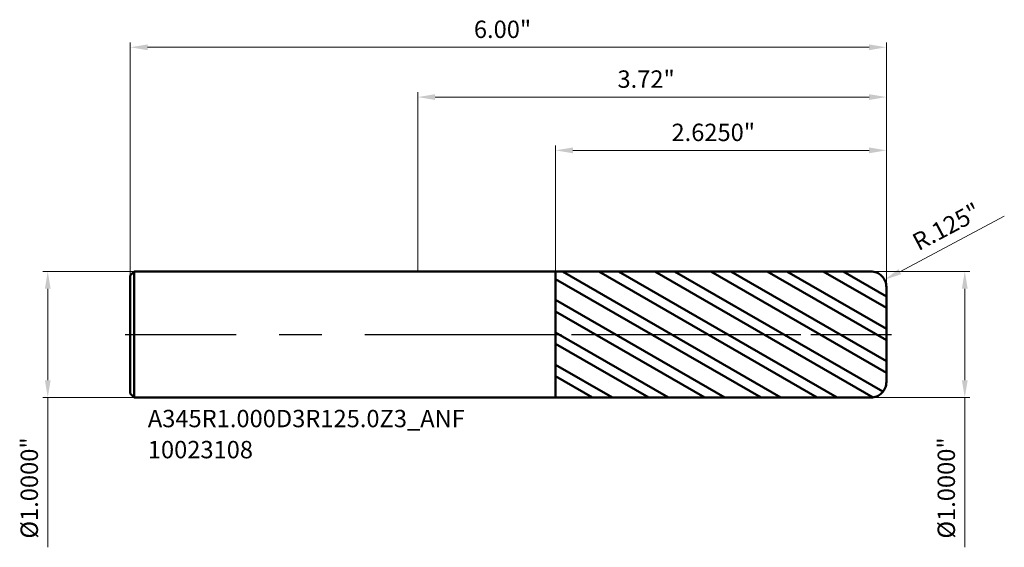
# Model space of a CAD drawing. Units: millimetres. Extents: x -3.16 to 4.65, y -1.69 to 2.5.
import ezdxf

# ---------------------------------------------------------------- set-up
doc = ezdxf.new("R2010")
doc.units = ezdxf.units.MM
doc.header["$MEASUREMENT"] = 0
doc.linetypes.add('CENTER', pattern=[47.5, 22, -8.5, 8.5, -8.5])
for name, color, linetype, lineweight in [('1', 4, 'Continuous', 50), ('2', 7, 'Continuous', 25), ('4', 2, 'CENTER', 25), ('SK1', 4, 'Continuous', 50), ('SK2', 7, 'Continuous', 25), ('SK4', 2, 'CENTER', 25), ('SK6', 5, 'Continuous', 35)]:
    doc.layers.add(name, color=color, linetype=linetype, lineweight=lineweight)
doc.styles.add('Monospac821 BT', font='monos.ttf')
doc.styles.add('STANDARD 3.5', font='monos.ttf', dxfattribs={"height": 3.5})
doc.dimstyles.new('NewStyle', dxfattribs={"dimtxt": 3.5, "dimasz": 3.5, "dimexe": 0.18, "dimexo": 0.0625, "dimgap": 0.09, "dimtad": 1, "dimzin": 0, "dimdsep": 46, "dimtxsty": 'STANDARD 3.5', "dimcen": 0.09, "dimadec": 0, "dimazin": 0, "dimtfac": 1, "dimtdec": 4, "dimtofl": 0, "dimtmove": 0, "dimatfit": 3, "dimfxl": 1, "dimtolj": 1, "dimtzin": 0, "dimarcsym": 0})

# ---------------------------------------------------------------- blocks, each defined once
blk = doc.blocks.new('_U0')
at = {"layer": '2', "color": 7, "linetype": 'Continuous', "lineweight": 18, "ltscale": 0.04}
for p, q in [((0, 0.5), (0, 1.9214)), ((3.5812, 1.8821), (0.1378, 1.8821)), ((3.719, 0.375), (3.719, 1.9214))]:
    blk.add_line(p, q, dxfattribs=at)
at = {"layer": '2', "color": 7, "lineweight": 18, "ltscale": 0.04}
for points in [[(0.1378, 1.905), (0.1378, 1.8591), (0, 1.8821)], [(3.5812, 1.905), (3.5812, 1.8591), (3.719, 1.8821)]]:
    blk.add_solid(points, dxfattribs=at)
at = {"layer": 'Defpoints', "color": 0, "lineweight": 18, "ltscale": 0.04}
for p in [(0, 1.8821), (0, 0.5), (3.719, 0.375)]:
    blk.add_point(p, dxfattribs=at)
at = {"layer": '2', "color": 7, "ltscale": 0.04, "insert": (1.5852, 2.0936), "char_height": 0.1378, "attachment_point": 1, "style": 'Monospac821 BT'}
blk.add_mtext('\\A1;3.72"', dxfattribs=at)
blk = doc.blocks.new('_U1')
at = {"layer": '2', "color": 7, "linetype": 'Continuous', "lineweight": 18, "ltscale": 0.04}
for p, q in [((3.594, 0.5), (4.3805, 0.5)), ((4.3411, 0.3622), (4.3411, -0.3622)), ((3.594, -0.5), (4.3805, -0.5)), ((4.3411, -0.5), (4.3411, -1.6868))]:
    blk.add_line(p, q, dxfattribs=at)
at = {"layer": '2', "color": 7, "lineweight": 18, "ltscale": 0.04}
for points in [[(4.3182, 0.3622), (4.3641, 0.3622), (4.3411, 0.5)], [(4.3182, -0.3622), (4.3641, -0.3622), (4.3411, -0.5)]]:
    blk.add_solid(points, dxfattribs=at)
at = {"layer": 'Defpoints', "color": 0, "lineweight": 18, "ltscale": 0.04}
for p in [(3.594, 0.5), (3.594, -0.5), (4.3411, -0.5)]:
    blk.add_point(p, dxfattribs=at)
at = {"layer": '2', "color": 7, "ltscale": 0.04, "insert": (4.1255, -1.6179), "char_height": 0.137795, "attachment_point": 1, "rotation": 90, "style": 'Monospac821 BT'}
blk.add_mtext('\\A1;%%c1.0000"', dxfattribs=at)
blk = doc.blocks.new('_U2')
at = {"layer": 'Defpoints', "color": 0, "lineweight": 18, "ltscale": 0.04}
for p in [(-2.25, 0.5), (-2.9359, -0.5), (-2.25, -0.5)]:
    blk.add_point(p, dxfattribs=at)
at = {"layer": 'SK2', "color": 7, "linetype": 'Continuous', "lineweight": 18, "ltscale": 0.04}
for p, q in [((-2.25, 0.5), (-2.9752, 0.5)), ((-2.9359, 0.3622), (-2.9359, -0.3622)), ((-2.25, -0.5), (-2.9752, -0.5)), ((-2.9359, -0.5), (-2.9359, -1.6868))]:
    blk.add_line(p, q, dxfattribs=at)
at = {"layer": 'SK2', "color": 7, "lineweight": 18, "ltscale": 0.04}
for points in [[(-2.9588, 0.3622), (-2.9129, 0.3622), (-2.9359, 0.5)], [(-2.9588, -0.3622), (-2.9129, -0.3622), (-2.9359, -0.5)]]:
    blk.add_solid(points, dxfattribs=at)
at = {"layer": 'SK2', "color": 7, "ltscale": 0.04, "insert": (-3.1515, -1.6179), "char_height": 0.137795, "attachment_point": 1, "rotation": 90, "style": 'Monospac821 BT'}
blk.add_mtext('\\A1;%%c1.0000"', dxfattribs=at)
blk = doc.blocks.new('_U3')
at = {"layer": 'Defpoints', "color": 0, "lineweight": 18, "ltscale": 0.04}
for p in [(3.719, 2.2768), (-2.281, 0.469), (3.719, 0.375)]:
    blk.add_point(p, dxfattribs=at)
at = {"layer": 'SK2', "color": 7, "linetype": 'Continuous', "lineweight": 18, "ltscale": 0.04}
for p, q in [((-2.281, 0.469), (-2.281, 2.3161)), ((-2.1432, 2.2768), (3.5812, 2.2768)), ((3.719, 0.375), (3.719, 2.3161))]:
    blk.add_line(p, q, dxfattribs=at)
at = {"layer": 'SK2', "color": 7, "lineweight": 18, "ltscale": 0.04}
for points in [[(-2.1432, 2.2997), (-2.1432, 2.2538), (-2.281, 2.2768)], [(3.5812, 2.2997), (3.5812, 2.2538), (3.719, 2.2768)]]:
    blk.add_solid(points, dxfattribs=at)
at = {"layer": 'SK2', "color": 7, "ltscale": 0.04, "insert": (0.4457, 2.4883), "char_height": 0.1378, "attachment_point": 1, "style": 'Monospac821 BT'}
blk.add_mtext('\\A1;6.00"', dxfattribs=at)
blk = doc.blocks.new('_U4')
at = {"layer": '2', "color": 7, "linetype": 'Continuous', "lineweight": 18, "ltscale": 0.04}
for p, q in [((1.094, 0.4996), (1.094, 1.4991)), ((3.719, 0.375), (3.719, 1.4991)), ((3.5812, 1.4597), (1.2318, 1.4597))]:
    blk.add_line(p, q, dxfattribs=at)
at = {"layer": '2', "color": 7, "lineweight": 18, "ltscale": 0.04}
for points in [[(1.2318, 1.4827), (1.2318, 1.4367), (1.094, 1.4597)], [(3.5812, 1.4827), (3.5812, 1.4367), (3.719, 1.4597)]]:
    blk.add_solid(points, dxfattribs=at)
at = {"layer": 'Defpoints', "color": 0, "lineweight": 18, "ltscale": 0.04}
for p in [(1.094, 1.4597), (1.094, 0.4996), (3.719, 0.375)]:
    blk.add_point(p, dxfattribs=at)
at = {"layer": '2', "color": 7, "ltscale": 0.04, "insert": (2.0136, 1.6712), "char_height": 0.137795, "attachment_point": 1, "style": 'Monospac821 BT'}
blk.add_mtext('\\A1;2.6250"', dxfattribs=at)
blk = doc.blocks.new('_U5')
at = {"layer": '2', "color": 7, "linetype": 'Continuous', "lineweight": 18, "ltscale": 0.04}
blk.add_line((4.6548, 0.9373), (3.8262, 0.4981), dxfattribs=at)
blk.add_arc((3.594, 0.375), 0.125, 9.88156, 27.9278, dxfattribs=at)
at = {"layer": '2', "color": 7, "lineweight": 18, "ltscale": 0.04}
blk.add_solid([(3.8154, 0.5184), (3.837, 0.4778), (3.7045, 0.4335)], dxfattribs=at)
at = {"layer": 'Defpoints', "color": 0, "lineweight": 18, "ltscale": 0.04}
for p in [(3.7045, 0.4335), (3.594, 0.375)]:
    blk.add_point(p, dxfattribs=at)
at = {"layer": '2', "color": 7, "ltscale": 0.04, "insert": (3.9098, 0.7818), "char_height": 0.1378, "attachment_point": 1, "rotation": 27.92753, "style": 'Monospac821 BT'}
blk.add_mtext('\\A1;R.125"', dxfattribs=at)

msp = doc.modelspace()

# ---------------------------------------------------------------- hatches: boundary and pattern name
at = {"layer": '1', "ltscale": 0.04}
h = msp.add_hatch(dxfattribs=at)
h.set_pattern_fill('STEEL', color=256, scale=0.070079, angle=285.038022, style=0)
h.set_pattern_definition([(330.038, (-9.28098, -5e-07), (0.111122, 0.1927644), []), (330.038, (-9.17354, 0.02886), (0.111122, 0.1927644), [])])
edge = h.paths.add_edge_path()
edge.add_line((1.094016, 0.499563), (3.593994, 0.5))
edge.add_arc((3.594016, 0.375), 0.125, 0, 90.01, ccw=False)
edge.add_line((3.719016, 0.375), (3.719016, 0))
edge.add_line((3.719016, 0), (3.719016, -0.375))
edge.add_arc((3.594016, -0.375), 0.125, -90.01, 0, ccw=False)
edge.add_line((3.593994, -0.5), (1.094016, -0.499564))
edge.add_line((1.094016, -0.499564), (1.094016, 0.499563))

# ---------------------------------------------------------------- linework, layer by layer
for p, q in [((0, 0.5), (1.094016, 0.5)), ((1.094016, 0.5), (1.094016, 0.499563)), ((1.094016, 0.499563), (3.593994, 0.5)), ((1.094016, -0.499564), (1.094016, 0.499563)), ((3.719016, 0.375), (3.719016, 0)), ((3.719016, -0.375), (3.719016, 0)), ((0, -0.5), (1.094016, -0.5)), ((1.094016, -0.5), (1.094016, -0.499564)), ((1.094016, -0.499564), (3.593994, -0.5))]:
    msp.add_line(p, q, dxfattribs=at)
for centre, start, end in [((3.594016, 0.375), 0, 90.01), ((3.594016, -0.375), 269.99, 0)]:
    msp.add_arc(centre, 0.125, start, end, dxfattribs=at)
at = {"layer": '4', "ltscale": 0.04}
msp.add_line((0, 0), (3.758386, 0), dxfattribs=at)
at = {"layer": 'SK1', "ltscale": 0.04}
for p, q in [((-2.280984, 0.469), (-2.249984, 0.5)), ((-2.280984, 0), (-2.280984, 0.469)), ((-2.249984, 0.5), (-2.249984, -0.5)), ((-2.249984, 0.5), (0, 0.5)), ((-2.280984, 0), (-2.280984, -0.469)), ((-2.280984, -0.469), (-2.249984, -0.5)), ((-2.249984, -0.5), (0, -0.5))]:
    msp.add_line(p, q, dxfattribs=at)
at = {"layer": 'SK4', "ltscale": 0.04}
msp.add_line((-2.320354, 0), (3.758386, 0), dxfattribs=at)

# ---------------------------------------------------------------- texts
at = {"layer": 'SK6', "ltscale": 0.04, "insert": (-2.1419, -0.981473), "char_height": 0.13779528, "attachment_point": 7, "line_spacing_factor": 1.072372, "style": 'STANDARD 3.5'}
msp.add_mtext('\\fMonospac821 BT|b0|i0;\\W1.0000;A345R1.000D3R125.0Z3_ANF\\P10023108', dxfattribs=at)

# ---------------------------------------------------------------- dimensions: what is measured, and where the dimension line sits
at = {"layer": '2', "ltscale": 0.04}
for base, p2, override, picture, middle in [((0, 1.882073), (0, 0.5), {"dimtxt": 0.137795, "dimasz": 0.137795, "dimexe": 0.03937, "dimexo": 0, "dimgap": 0.068898, "dimdec": 2, "dimlfac": 1, "dimzin": 4, "dimdsep": 46, "dimlunit": 3, "dimpost": '<>', "dimtxsty": 'Monospac821 BT', "dimsah": 1, "dimse1": 0, "dimse2": 0, "dimsd1": 0, "dimsd2": 0, "dimclrd": 7, "dimclre": 7, "dimclrt": 7, "dimlwd": 18, "dimlwe": 18}, '_U0', (1.859508, 2.022289)), ((1.094016, 1.459691), (1.094016, 0.499563), {"dimtxt": 0.137795, "dimasz": 0.137795, "dimexe": 0.03937, "dimexo": 0, "dimgap": 0.068898, "dimdec": 4, "dimlfac": 1, "dimzin": 4, "dimdsep": 46, "dimlunit": 3, "dimpost": '<>', "dimtxsty": 'Monospac821 BT', "dimsah": 1, "dimse1": 0, "dimse2": 0, "dimsd1": 0, "dimsd2": 0, "dimclrd": 7, "dimclre": 7, "dimclrt": 7, "dimlwd": 18, "dimlwe": 18}, '_U4', (2.406516, 1.599907))]:
    dim = msp.add_linear_dim(base=base, p1=(3.719016, 0.375), p2=p2, dimstyle='NewStyle', override=override, dxfattribs=at)
    dim.commit()
    dim.dimension.update_dxf_attribs({"geometry": picture, "text_midpoint": middle})
dim = msp.add_radius_dim(center=(3.594016, 0.375), mpoint=(3.704458, 0.433544), dimstyle='NewStyle', override={"dimtxt": 0.137795, "dimasz": 0.137795, "dimexe": 0.03937, "dimexo": 0, "dimgap": 0.068898, "dimdec": 3, "dimlfac": 1, "dimzin": 4, "dimdsep": 46, "dimlunit": 3, "dimpost": 'R<>', "dimtxsty": 'Monospac821 BT', "dimsah": 1, "dimcen": 0, "dimse1": 0, "dimse2": 0, "dimsd1": 0, "dimsd2": 0, "dimclrd": 7, "dimclre": 7, "dimclrt": 7, "dimlwd": 18, "dimlwe": 18}, dxfattribs=at)
dim.commit()
dim.dimension.update_dxf_attribs({"geometry": '_U5', "text_midpoint": (4.235718, 0.873857)})
dim = msp.add_linear_dim(base=(4.34114, -0.5), p1=(3.594016, 0.5), p2=(3.594016, -0.5), angle=270, dimstyle='NewStyle', override={"dimtxt": 0.137795, "dimasz": 0.137795, "dimexe": 0.03937, "dimexo": 0, "dimgap": 0.068898, "dimdec": 4, "dimlfac": 1, "dimzin": 4, "dimdsep": 46, "dimlunit": 3, "dimpost": '%%c<>', "dimtxsty": 'Monospac821 BT', "dimsah": 1, "dimse1": 0, "dimse2": 0, "dimsd1": 0, "dimsd2": 0, "dimclrd": 7, "dimclre": 7, "dimclrt": 7, "dimlwd": 18, "dimlwe": 18}, dxfattribs=at)
dim.commit()
dim.dimension.update_dxf_attribs({"geometry": '_U1', "text_midpoint": (4.19889, -1.162298)})
at = {"layer": 'SK2', "ltscale": 0.04}
dim = msp.add_linear_dim(base=(3.719016, 2.276757), p1=(-2.280984, 0.469), p2=(3.719016, 0.375), dimstyle='NewStyle', override={"dimtxt": 0.137795, "dimasz": 0.137795, "dimexe": 0.03937, "dimexo": 0, "dimgap": 0.068898, "dimdec": 2, "dimlfac": 1, "dimzin": 4, "dimdsep": 46, "dimlunit": 3, "dimpost": '<>', "dimtxsty": 'Monospac821 BT', "dimsah": 1, "dimse1": 0, "dimse2": 0, "dimsd1": 0, "dimsd2": 0, "dimclrd": 7, "dimclre": 7, "dimclrt": 7, "dimlwd": 18, "dimlwe": 18}, dxfattribs=at)
dim.commit()
dim.dimension.update_dxf_attribs({"geometry": '_U3', "text_midpoint": (0.719016, 2.416973)})
dim = msp.add_linear_dim(base=(-2.935859, -0.5), p1=(-2.249984, 0.5), p2=(-2.249984, -0.5), angle=270, dimstyle='NewStyle', override={"dimtxt": 0.137795, "dimasz": 0.137795, "dimexe": 0.03937, "dimexo": 0, "dimgap": 0.068898, "dimdec": 4, "dimlfac": 1, "dimzin": 4, "dimdsep": 46, "dimlunit": 3, "dimpost": '%%c<>', "dimtxsty": 'Monospac821 BT', "dimsah": 1, "dimse1": 0, "dimse2": 0, "dimsd1": 0, "dimsd2": 0, "dimclrd": 7, "dimclre": 7, "dimclrt": 7, "dimlwd": 18, "dimlwe": 18}, dxfattribs=at)
dim.commit()
dim.dimension.update_dxf_attribs({"geometry": '_U2', "text_midpoint": (-3.078109, -1.162298)})

doc.saveas('drawing.dxf')
